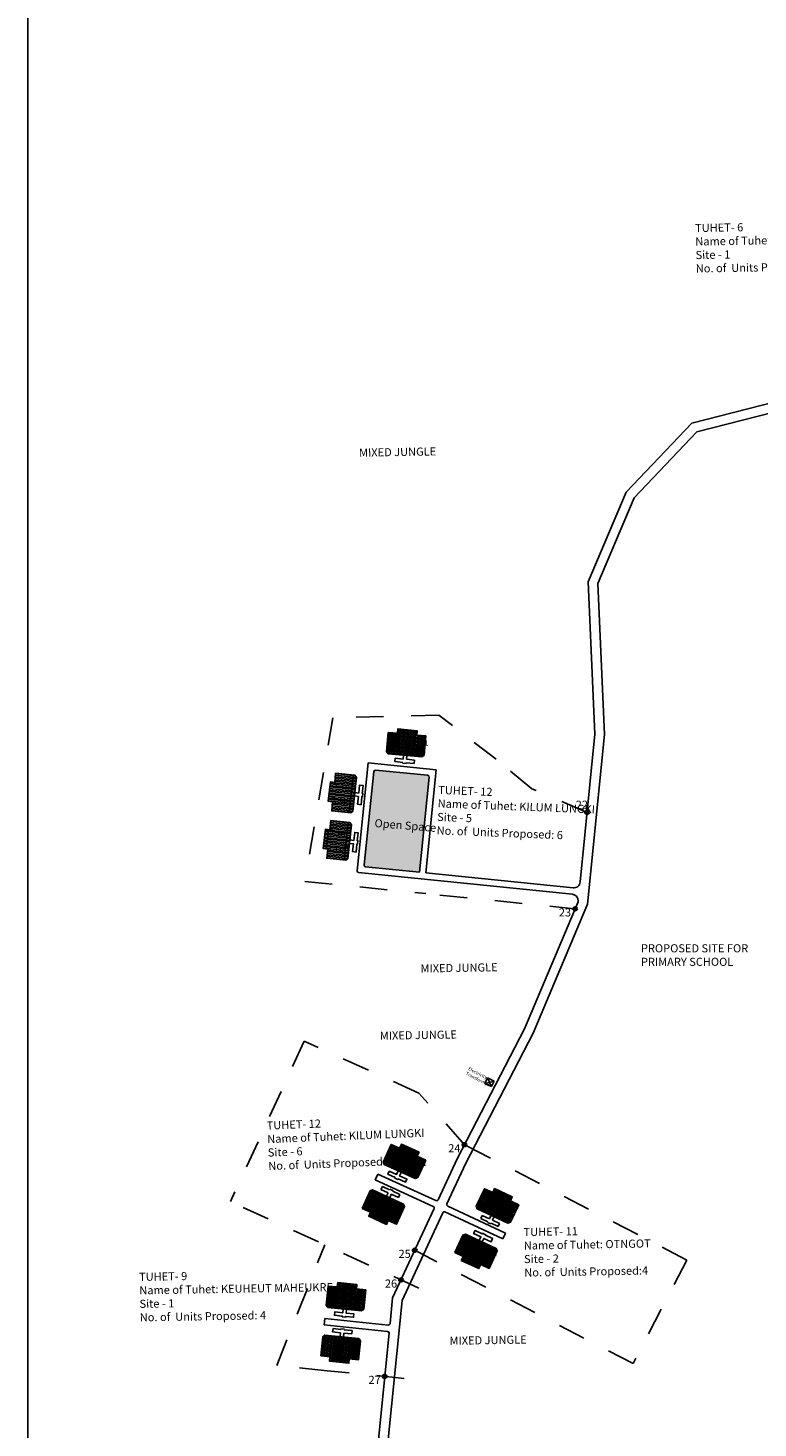
# Model space of a CAD drawing. Units: millimetres. Extents: x 18252 to 48061, y -2647 to 28586.
# Drawn here: x 19520 to 19523, y 12012 to 12017 of the extents above; entities that cross this region are included whole.
import ezdxf

# ---------------------------------------------------------------- set-up
doc = ezdxf.new("R2010")
doc.units = ezdxf.units.MM
doc.header["$MEASUREMENT"] = 0
doc.linetypes.add('ACAD_ISO02W100', pattern=[15, 12, -3])
for name, color, linetype in [('dimension', 10, 'Continuous'), ('Du', 7, 'Continuous'), ('New Road Proposed', 6, 'Continuous'), ('OPEN SPACE', 71, 'Continuous'), ('Proposed Paved Path', 7, 'Continuous'), ('Propsed Pucca App. Road', 7, 'Continuous'), ('TCPO', 7, 'Continuous'), ('Text', 7, 'Continuous'), ('Tuhet Bnd', 170, 'ACAD_ISO02W100')]:
    doc.layers.add(name, color=color, linetype=linetype)
doc.styles.get("Standard").update_dxf_attribs({"font": 'ARIAL.TTF'})

# ---------------------------------------------------------------- blocks, each defined once
blk = doc.blocks.new('A$C4672362B')
at = {"layer": 'dimension'}
for points in [[(0, 0.62), (1.22, 0.62)], [(0.61, 1.22), (0.61, 0)]]:
    blk.add_lwpolyline(points, dxfattribs=at)
at = {"layer": 'dimension', "lineweight": 30}
blk.add_circle((0.61, 0.61), 0.61, dxfattribs=at)
blk = doc.blocks.new('A$C66D9770D')
at = {"layer": 'Du'}
h = blk.add_hatch(dxfattribs=at)
h.set_pattern_fill('LINE', color=2, scale=0.15, angle=325.942, style=0)
h.set_pattern_definition([(327.26137, (-220.268, 100.8121), (-0.2575596, -0.400596), [])])
h.paths.add_polyline_path([(7.12, -5.2), (5.5, -7.72), (3.95, -10.12), (1.68, -8.66), (4.85, -3.74)])
h.paths.add_polyline_path([(10.28, -0.28), (8.74, -2.68), (7.12, -5.2), (4.85, -3.74), (8.01, 1.18)])
h.paths.add_polyline_path([(8.01, 1.18), (4.85, -3.74), (2.58, -2.28), (5.74, 2.64)])
h.paths.add_polyline_path([(4.85, -3.74), (1.68, -8.66), (-0.59, -7.2), (2.58, -2.28)])
h.paths.add_polyline_path([(5.74, 2.64), (-0.59, -7.2), (-1.05, -6.9), (-1.23, -6.07), (4.45, 2.76), (5.28, 2.94)])
h.paths.add_polyline_path([(8.25, -5.93), (6.63, -8.45), (5.5, -7.72), (7.12, -5.2)])
h.paths.add_polyline_path([(9.88, -3.41), (8.25, -5.93), (7.12, -5.2), (8.74, -2.68)])
for p, q in [((-0.17, 0.11), (-0.74, -0.78)), ((5.74, 2.64), (-0.59, -7.2)), ((0, 0), (-0.17, 0.11)), ((1.33, 2.07), (0, 0)), ((0.88, -0.57), (2.21, 1.5)), ((2.21, 1.5), (1.33, 2.07)), ((-0.57, -0.88), (-1.9, -2.95)), ((-1.9, -2.95), (-1.02, -3.52)), ((-1.02, -3.52), (0.32, -1.45)), ((-0.74, -0.78), (-0.57, -0.88)), ((0.32, -1.45), (1.32, -2.1)), ((1.89, -1.22), (0.88, -0.57)), ((8.25, -5.93), (2.58, -2.28)), ((5.5, -7.72), (8.74, -2.68))]:
    blk.add_line(p, q, dxfattribs=at)
blk.add_lwpolyline([(10.28, -0.28), (5.28, 2.94), (4.45, 2.76), (-1.23, -6.07), (-1.05, -6.9), (3.95, -10.12), (5.5, -7.72), (6.63, -8.45), (9.88, -3.41), (8.74, -2.68), (10.28, -0.28)], dxfattribs=at)

msp = doc.modelspace()

# ---------------------------------------------------------------- hatches: boundary and pattern name
at = {"layer": 'Du'}
h = msp.add_hatch(dxfattribs=at)
h.set_pattern_fill('LINE', color=2, scale=0.001758, angle=893.981, style=0)
h.set_pattern_definition([(173.98095, (19524.150281, 12013.5498375), (-0.000585224, -0.005550287), [])])
h.paths.add_polyline_path([(19521.2946, 12014.2492), (19521.2909, 12014.2143), (19521.2874, 12014.1811), (19521.3189, 12014.1777), (19521.3261, 12014.2459)])
h.paths.add_polyline_path([(19521.3018, 12014.3174), (19521.2983, 12014.2842), (19521.2946, 12014.2492), (19521.3261, 12014.2459), (19521.3333, 12014.3141)])
h.paths.add_polyline_path([(19521.3333, 12014.3141), (19521.3261, 12014.2459), (19521.3576, 12014.2426), (19521.3647, 12014.3108)])
h.paths.add_polyline_path([(19521.3261, 12014.2459), (19521.3189, 12014.1777), (19521.3504, 12014.1744), (19521.3576, 12014.2426)])
h.paths.add_polyline_path([(19521.3647, 12014.3108), (19521.3504, 12014.1744), (19521.3568, 12014.1737), (19521.3645, 12014.18), (19521.3774, 12014.3024), (19521.3712, 12014.3101)])
h.paths.add_polyline_path([(19521.2789, 12014.2509), (19521.2752, 12014.2159), (19521.2909, 12014.2143), (19521.2946, 12014.2492)])
h.paths.add_polyline_path([(19521.2826, 12014.2858), (19521.2789, 12014.2509), (19521.2946, 12014.2492), (19521.2983, 12014.2842)])
h = msp.add_hatch(dxfattribs=at)
h.set_pattern_fill('LINE', color=2, scale=0.001758, angle=893.981, style=0)
h.set_pattern_definition([(173.98095, (19524.132223, 12013.378576), (-0.000585224, -0.005550287), [])])
h.paths.add_polyline_path([(19521.2766, 12014.078), (19521.2729, 12014.043), (19521.2694, 12014.0098), (19521.3008, 12014.0065), (19521.308, 12014.0746)])
h.paths.add_polyline_path([(19521.2838, 12014.1461), (19521.2803, 12014.1129), (19521.2766, 12014.078), (19521.308, 12014.0746), (19521.3152, 12014.1428)])
h.paths.add_polyline_path([(19521.3152, 12014.1428), (19521.308, 12014.0746), (19521.3395, 12014.0713), (19521.3467, 12014.1395)])
h.paths.add_polyline_path([(19521.308, 12014.0746), (19521.3008, 12014.0065), (19521.3323, 12014.0032), (19521.3395, 12014.0713)])
h.paths.add_polyline_path([(19521.3467, 12014.1395), (19521.3323, 12014.0032), (19521.3387, 12014.0025), (19521.3464, 12014.0087), (19521.3594, 12014.1311), (19521.3531, 12014.1388)])
h.paths.add_polyline_path([(19521.2608, 12014.0796), (19521.2571, 12014.0447), (19521.2729, 12014.043), (19521.2766, 12014.078)])
h.paths.add_polyline_path([(19521.2645, 12014.1146), (19521.2608, 12014.0796), (19521.2766, 12014.078), (19521.2803, 12014.1129)])
h = msp.add_hatch(dxfattribs=at)
h.set_pattern_fill('LINE', color=2, scale=0.001758, angle=425.7104, style=0)
h.set_pattern_definition([(65.7104, (19520.005642, 12010.453891), (-0.005087008, 0.002295761), [])])
h.paths.add_polyline_path([(19521.565, 12012.9463), (19521.533, 12012.9608), (19521.5025, 12012.9745), (19521.4895, 12012.9457), (19521.552, 12012.9175)])
h.paths.add_polyline_path([(19521.6275, 12012.9181), (19521.5971, 12012.9319), (19521.565, 12012.9463), (19521.552, 12012.9175), (19521.6145, 12012.8893)])
h.paths.add_polyline_path([(19521.6145, 12012.8893), (19521.552, 12012.9175), (19521.539, 12012.8886), (19521.6015, 12012.8604)])
h.paths.add_polyline_path([(19521.552, 12012.9175), (19521.4895, 12012.9457), (19521.4765, 12012.9168), (19521.539, 12012.8886)])
h.paths.add_polyline_path([(19521.6015, 12012.8604), (19521.4765, 12012.9168), (19521.4739, 12012.911), (19521.4774, 12012.9017), (19521.5895, 12012.8511), (19521.5988, 12012.8546)])
h.paths.add_polyline_path([(19521.5715, 12012.9607), (19521.5395, 12012.9752), (19521.533, 12012.9608), (19521.565, 12012.9463)])
h.paths.add_polyline_path([(19521.6036, 12012.9463), (19521.5715, 12012.9607), (19521.565, 12012.9463), (19521.5971, 12012.9319)])
h = msp.add_hatch(dxfattribs=at)
h.set_pattern_fill('LINE', color=2, scale=0.001758, angle=605.4867, style=0)
h.set_pattern_definition([(245.48667, (19523.028964, 12015.2010166), (0.005078005, -0.002315607), [])])
h.paths.add_polyline_path([(19521.4599, 12012.7147), (19521.4918, 12012.7001), (19521.5222, 12012.6862), (19521.5354, 12012.715), (19521.473, 12012.7435)])
h.paths.add_polyline_path([(19521.3975, 12012.7431), (19521.4279, 12012.7293), (19521.4599, 12012.7147), (19521.473, 12012.7435), (19521.4106, 12012.7719)])
h.paths.add_polyline_path([(19521.4106, 12012.7719), (19521.473, 12012.7435), (19521.4861, 12012.7723), (19521.4237, 12012.8007)])
h.paths.add_polyline_path([(19521.473, 12012.7435), (19521.5354, 12012.715), (19521.5485, 12012.7438), (19521.4861, 12012.7723)])
h.paths.add_polyline_path([(19521.4237, 12012.8007), (19521.5485, 12012.7438), (19521.5512, 12012.7497), (19521.5477, 12012.759), (19521.4357, 12012.8101), (19521.4264, 12012.8066)])
h.paths.add_polyline_path([(19521.4533, 12012.7003), (19521.4853, 12012.6857), (19521.4918, 12012.7001), (19521.4599, 12012.7147)])
h.paths.add_polyline_path([(19521.4213, 12012.7149), (19521.4533, 12012.7003), (19521.4599, 12012.7147), (19521.4279, 12012.7293)])
h = msp.add_hatch(dxfattribs=at)
h.set_pattern_fill('LINE', color=2, scale=0.001758, angle=784.9365, style=0)
h.set_pattern_definition([(64.93647, (19520.3091084, 12010.314461), (-0.005055535, 0.002364262), [])])
h.paths.add_polyline_path([(19521.902, 12012.7856), (19521.8702, 12012.8005), (19521.8399, 12012.8146), (19521.8265, 12012.786), (19521.8886, 12012.7569)])
h.paths.add_polyline_path([(19521.9641, 12012.7566), (19521.9339, 12012.7707), (19521.902, 12012.7856), (19521.8886, 12012.7569), (19521.9507, 12012.7279)])
h.paths.add_polyline_path([(19521.9507, 12012.7279), (19521.8886, 12012.7569), (19521.8752, 12012.7283), (19521.9373, 12012.6992)])
h.paths.add_polyline_path([(19521.8886, 12012.7569), (19521.8265, 12012.786), (19521.8131, 12012.7573), (19521.8752, 12012.7283)])
h.paths.add_polyline_path([(19521.9373, 12012.6992), (19521.8131, 12012.7573), (19521.8104, 12012.7515), (19521.8138, 12012.7421), (19521.9252, 12012.69), (19521.9346, 12012.6934)])
h.paths.add_polyline_path([(19521.9087, 12012.7999), (19521.8769, 12012.8148), (19521.8702, 12012.8005), (19521.902, 12012.7856)])
h.paths.add_polyline_path([(19521.9406, 12012.785), (19521.9087, 12012.7999), (19521.902, 12012.7856), (19521.9339, 12012.7707)])
h = msp.add_hatch(dxfattribs=at)
h.set_pattern_fill('LINE', color=2, scale=0.001758, angle=605.1602, style=0)
h.set_pattern_definition([(245.1602, (19523.3778756, 12015.0323357), (0.005064728, -0.002344504), [])])
h.paths.add_polyline_path([(19521.7946, 12012.555), (19521.8265, 12012.5402), (19521.8568, 12012.5262), (19521.8701, 12012.5549), (19521.8079, 12012.5837)])
h.paths.add_polyline_path([(19521.7324, 12012.5838), (19521.7627, 12012.5698), (19521.7946, 12012.555), (19521.8079, 12012.5837), (19521.7457, 12012.6125)])
h.paths.add_polyline_path([(19521.7457, 12012.6125), (19521.8079, 12012.5837), (19521.8212, 12012.6124), (19521.759, 12012.6412)])
h.paths.add_polyline_path([(19521.8079, 12012.5837), (19521.8701, 12012.5549), (19521.8834, 12012.5836), (19521.8212, 12012.6124)])
h.paths.add_polyline_path([(19521.759, 12012.6412), (19521.8834, 12012.5836), (19521.8861, 12012.5895), (19521.8827, 12012.5988), (19521.771, 12012.6505), (19521.7617, 12012.6471)])
h.paths.add_polyline_path([(19521.788, 12012.5406), (19521.8199, 12012.5259), (19521.8265, 12012.5402), (19521.7946, 12012.555)])
h.paths.add_polyline_path([(19521.7561, 12012.5554), (19521.788, 12012.5406), (19521.7946, 12012.555), (19521.7627, 12012.5698)])
h = msp.add_hatch(dxfattribs=at)
h.set_pattern_fill('LINE', color=2, scale=0.001758, angle=444.2169, style=0)
h.set_pattern_definition([(84.21687, (19520.654809, 12009.5971527), (-0.005552649, 0.000562366), [])])
h.paths.add_polyline_path([(19521.3424, 12012.4557), (19521.3075, 12012.4592), (19521.2742, 12012.4626), (19521.271, 12012.4311), (19521.3392, 12012.4242)])
h.paths.add_polyline_path([(19521.4106, 12012.4488), (19521.3774, 12012.4521), (19521.3424, 12012.4557), (19521.3392, 12012.4242), (19521.4075, 12012.4173)])
h.paths.add_polyline_path([(19521.4075, 12012.4173), (19521.3392, 12012.4242), (19521.3361, 12012.3927), (19521.4043, 12012.3858)])
h.paths.add_polyline_path([(19521.3392, 12012.4242), (19521.271, 12012.4311), (19521.2679, 12012.3996), (19521.3361, 12012.3927)])
h.paths.add_polyline_path([(19521.4043, 12012.3858), (19521.2679, 12012.3996), (19521.2672, 12012.3932), (19521.2735, 12012.3855), (19521.3959, 12012.3731), (19521.4036, 12012.3794)])
h.paths.add_polyline_path([(19521.344, 12012.4714), (19521.3091, 12012.4749), (19521.3075, 12012.4592), (19521.3424, 12012.4557)])
h.paths.add_polyline_path([(19521.379, 12012.4679), (19521.344, 12012.4714), (19521.3424, 12012.4557), (19521.3774, 12012.4521)])
h = msp.add_hatch(dxfattribs=at)
h.set_pattern_fill('LINE', color=2, scale=0.001758, angle=623.9931, style=0)
h.set_pattern_definition([(263.99314, (19522.014995, 12015.058432), (0.005550411, -0.000584044), [])])
h.paths.add_polyline_path([(19521.3162, 12012.2026), (19521.3512, 12012.1989), (19521.3844, 12012.1955), (19521.3877, 12012.2269), (19521.3195, 12012.2341)])
h.paths.add_polyline_path([(19521.248, 12012.2098), (19521.2812, 12012.2063), (19521.3162, 12012.2026), (19521.3195, 12012.2341), (19521.2513, 12012.2413)])
h.paths.add_polyline_path([(19521.2513, 12012.2413), (19521.3195, 12012.2341), (19521.3228, 12012.2656), (19521.2547, 12012.2727)])
h.paths.add_polyline_path([(19521.3195, 12012.2341), (19521.3877, 12012.2269), (19521.391, 12012.2584), (19521.3228, 12012.2656)])
h.paths.add_polyline_path([(19521.2547, 12012.2727), (19521.391, 12012.2584), (19521.3917, 12012.2648), (19521.3854, 12012.2725), (19521.2631, 12012.2854), (19521.2553, 12012.2791)])
h.paths.add_polyline_path([(19521.3146, 12012.1869), (19521.3495, 12012.1832), (19521.3512, 12012.1989), (19521.3162, 12012.2026)])
h.paths.add_polyline_path([(19521.2796, 12012.1906), (19521.3146, 12012.1869), (19521.3162, 12012.2026), (19521.2812, 12012.2063)])
at = {"layer": 'OPEN SPACE', "ltscale": 0.002}
msp.add_hatch(color=256, dxfattribs=at).paths.add_polyline_path([(19521.6398, 12014.3034, 0.414009), (19521.6345, 12014.3098), (19521.4467, 12014.3289, 0.413275), (19521.4403, 12014.3237), (19521.4049, 12013.9857, 0.415153), (19521.4101, 12013.9792), (19521.6051, 12013.9594)])

# ---------------------------------------------------------------- linework, layer by layer
at = {"layer": 'Du'}
for p, q in [((19521.3647, 12014.3108), (19521.3504, 12014.1744)), ((19521.3576, 12014.2428), (19521.2789, 12014.2509)), ((19521.3467, 12014.1395), (19521.3323, 12014.0032)), ((19521.3395, 12014.0715), (19521.2608, 12014.0796)), ((19521.2681, 12014.0435), (19521.2755, 12014.1134)), ((19521.535, 12012.9652), (19521.5991, 12012.9363)), ((19521.5392, 12012.8886), (19521.5716, 12012.9607)), ((19521.6015, 12012.8604), (19521.4765, 12012.9168)), ((19521.4657, 12012.8118), (19521.4708, 12012.823)), ((19521.4919, 12012.7999), (19521.4657, 12012.8118)), ((19521.4708, 12012.823), (19521.497, 12012.8111)), ((19521.497, 12012.8111), (19521.498, 12012.8132)), ((19521.498, 12012.8132), (19521.5092, 12012.8081)), ((19521.5092, 12012.8081), (19521.5082, 12012.806)), ((19521.5082, 12012.806), (19521.5345, 12012.794)), ((19521.5282, 12012.8498), (19521.5272, 12012.8477)), ((19521.8722, 12012.8049), (19521.9359, 12012.7751)), ((19521.4237, 12012.8007), (19521.5485, 12012.7438)), ((19521.486, 12012.7723), (19521.4533, 12012.7003)), ((19521.4861, 12012.7871), (19521.4919, 12012.7999)), ((19521.5031, 12012.7948), (19521.4973, 12012.782)), ((19521.5294, 12012.7828), (19521.5031, 12012.7948)), ((19521.5345, 12012.794), (19521.5294, 12012.7828)), ((19521.9373, 12012.6992), (19521.8131, 12012.7573)), ((19521.8754, 12012.7282), (19521.9087, 12012.7999)), ((19521.4898, 12012.6957), (19521.4259, 12012.7249)), ((19521.8267, 12012.707), (19521.8319, 12012.7182)), ((19521.8528, 12012.6948), (19521.8267, 12012.707)), ((19521.8319, 12012.7182), (19521.858, 12012.7059)), ((19521.858, 12012.7059), (19521.8639, 12012.7187)), ((19521.8751, 12012.7135), (19521.8691, 12012.7007)), ((19521.8691, 12012.7007), (19521.8952, 12012.6885)), ((19521.8324, 12012.6512), (19521.8334, 12012.6533)), ((19521.8518, 12012.6927), (19521.8528, 12012.6948)), ((19521.8629, 12012.6875), (19521.8518, 12012.6927)), ((19521.8639, 12012.6896), (19521.8629, 12012.6875)), ((19521.89, 12012.6774), (19521.8639, 12012.6896)), ((19521.8952, 12012.6885), (19521.89, 12012.6774)), ((19521.759, 12012.6412), (19521.8834, 12012.5836)), ((19521.8211, 12012.6125), (19521.788, 12012.5406)), ((19521.8245, 12012.5358), (19521.7607, 12012.5654)), ((19521.3079, 12012.464), (19521.3779, 12012.4569)), ((19521.3362, 12012.3927), (19521.3441, 12012.4714)), ((19521.4043, 12012.3858), (19521.2679, 12012.3996)), ((19521.3382, 12012.3524), (19521.3379, 12012.3501)), ((19521.2909, 12012.2966), (19521.2922, 12012.3088)), ((19521.3196, 12012.2936), (19521.2909, 12012.2966)), ((19521.2922, 12012.3088), (19521.3209, 12012.3058)), ((19521.3209, 12012.3058), (19521.3211, 12012.3082)), ((19521.3211, 12012.3082), (19521.3334, 12012.3069)), ((19521.3334, 12012.3069), (19521.3331, 12012.3045)), ((19521.3331, 12012.3045), (19521.3618, 12012.3015)), ((19521.3618, 12012.3015), (19521.3605, 12012.2893)), ((19521.2547, 12012.2727), (19521.391, 12012.2584)), ((19521.3227, 12012.2656), (19521.3145, 12012.1869)), ((19521.3181, 12012.2796), (19521.3196, 12012.2936)), ((19521.3318, 12012.2923), (19521.3304, 12012.2783)), ((19521.3605, 12012.2893), (19521.3318, 12012.2923)), ((19521.3507, 12012.1941), (19521.2807, 12012.2015))]:
    msp.add_line(p, q, dxfattribs=at)
for points in [[(19521.3018, 12014.3174), (19521.3712, 12014.3101), (19521.3774, 12014.3024), (19521.3645, 12014.18), (19521.3568, 12014.1737), (19521.2874, 12014.1811), (19521.2909, 12014.2143), (19521.2752, 12014.2159), (19521.2826, 12014.2858), (19521.2983, 12014.2842), (19521.3018, 12014.3174)], [(19521.3716, 12014.2473), (19521.3856, 12014.2458), (19521.3886, 12014.2745), (19521.4008, 12014.2732), (19521.3978, 12014.2445), (19521.4002, 12014.2443), (19521.3989, 12014.232), (19521.3965, 12014.2323), (19521.3935, 12014.2036), (19521.3813, 12014.2049), (19521.3843, 12014.2336), (19521.3703, 12014.2351)], [(19521.2838, 12014.1461), (19521.3531, 12014.1388), (19521.3594, 12014.1311), (19521.3464, 12014.0087), (19521.3387, 12014.0025), (19521.2694, 12014.0098), (19521.2729, 12014.043), (19521.2571, 12014.0447), (19521.2645, 12014.1146), (19521.2803, 12014.1129), (19521.2838, 12014.1461)], [(19521.3535, 12014.076), (19521.3675, 12014.0746), (19521.3706, 12014.1032), (19521.3828, 12014.1019), (19521.3798, 12014.0733), (19521.3821, 12014.073), (19521.3808, 12014.0608), (19521.3785, 12014.061), (19521.3755, 12014.0324), (19521.3632, 12014.0337), (19521.3662, 12014.0623), (19521.3523, 12014.0638)], [(19521.6275, 12012.9181), (19521.5988, 12012.8546), (19521.5895, 12012.8511), (19521.4774, 12012.9017), (19521.4739, 12012.911), (19521.5025, 12012.9745), (19521.533, 12012.9608), (19521.5395, 12012.9752), (19521.6036, 12012.9463), (19521.5971, 12012.9319), (19521.6275, 12012.9181)], [(19521.5391, 12012.8738), (19521.5333, 12012.861), (19521.5596, 12012.8492), (19521.5545, 12012.8379), (19521.5282, 12012.8498), (19521.5273, 12012.8477), (19521.516, 12012.8527), (19521.517, 12012.8549), (19521.4907, 12012.8667), (19521.4958, 12012.8779), (19521.5221, 12012.8661), (19521.5279, 12012.8789)], [(19521.3975, 12012.7431), (19521.4264, 12012.8066), (19521.4357, 12012.8101), (19521.5477, 12012.759), (19521.5512, 12012.7497), (19521.5222, 12012.6862), (19521.4918, 12012.7001), (19521.4853, 12012.6857), (19521.4213, 12012.7149), (19521.4279, 12012.7293), (19521.3975, 12012.7431)], [(19521.9641, 12012.7566), (19521.9346, 12012.6934), (19521.9252, 12012.69), (19521.8138, 12012.7421), (19521.8104, 12012.7515), (19521.8399, 12012.8146), (19521.8702, 12012.8005), (19521.8769, 12012.8148), (19521.9406, 12012.785), (19521.9339, 12012.7707), (19521.9641, 12012.7566)], [(19521.7324, 12012.5838), (19521.7617, 12012.6471), (19521.771, 12012.6505), (19521.8827, 12012.5988), (19521.8861, 12012.5895), (19521.8568, 12012.5262), (19521.8265, 12012.5402), (19521.8199, 12012.5259), (19521.7561, 12012.5554), (19521.7627, 12012.5698), (19521.7324, 12012.5838)], [(19521.8213, 12012.6272), (19521.8272, 12012.64), (19521.801, 12012.6521), (19521.8062, 12012.6633), (19521.8324, 12012.6512), (19521.8333, 12012.6533), (19521.8445, 12012.6481), (19521.8435, 12012.646), (19521.8697, 12012.6339), (19521.8645, 12012.6227), (19521.8384, 12012.6348), (19521.8324, 12012.6221)], [(19521.4106, 12012.4488), (19521.4036, 12012.3794), (19521.3959, 12012.3731), (19521.2735, 12012.3855), (19521.2672, 12012.3932), (19521.2742, 12012.4626), (19521.3075, 12012.4592), (19521.3091, 12012.4749), (19521.379, 12012.4679), (19521.3774, 12012.4521), (19521.4106, 12012.4488)], [(19521.3408, 12012.3787), (19521.3394, 12012.3647), (19521.3681, 12012.3618), (19521.3668, 12012.3495), (19521.3382, 12012.3524), (19521.3379, 12012.3501), (19521.3257, 12012.3514), (19521.3259, 12012.3537), (19521.2972, 12012.3566), (19521.2985, 12012.3688), (19521.3272, 12012.3659), (19521.3286, 12012.3799)], [(19521.248, 12012.2098), (19521.2553, 12012.2791), (19521.2631, 12012.2854), (19521.3854, 12012.2725), (19521.3917, 12012.2648), (19521.3844, 12012.1955), (19521.3512, 12012.1989), (19521.3495, 12012.1832), (19521.2796, 12012.1906), (19521.2812, 12012.2063), (19521.248, 12012.2098)]]:
    msp.add_lwpolyline(points, dxfattribs=at)
at = {"layer": 'New Road Proposed', "ltscale": 0.002}
for p, q in [((19523.0689, 12015.7062), (19522.59, 12015.5835)), ((19523.082, 12015.6732), (19522.6086, 12015.552)), ((19522.59, 12015.5835), (19522.3524, 12015.3337)), ((19522.6086, 12015.552), (19522.3823, 12015.3141)), ((19522.3524, 12015.3337), (19522.2153, 12015.01)), ((19522.3823, 12015.3141), (19522.2508, 12015.0036)), ((19522.2153, 12015.01), (19522.2398, 12014.4586)), ((19522.2508, 12015.0036), (19522.2751, 12014.4576)), ((19522.2398, 12014.4586), (19522.1863, 12013.924)), ((19522.2751, 12014.4576), (19522.2136, 12013.844)), ((19522.1792, 12013.8527), (19521.9851, 12013.3924)), ((19522.2136, 12013.844), (19522.017, 12013.3775)), ((19522.1793, 12013.8541), (19522.1792, 12013.8527)), ((19521.9851, 12013.3924), (19521.7411, 12012.9223)), ((19522.017, 12013.3775), (19521.7727, 12012.9068)), ((19521.7411, 12012.9223), (19521.6725, 12012.7744)), ((19521.7727, 12012.9068), (19521.7043, 12012.7595)), ((19521.6577, 12012.7425), (19521.5077, 12012.4193)), ((19521.6895, 12012.7276), (19521.5421, 12012.4099)), ((19521.5421, 12012.4099), (19521.4813, 12011.8026)), ((19521.5077, 12012.4193), (19521.4985, 12012.3268)), ((19521.495, 12012.2918), (19521.4464, 12011.8072))]:
    msp.add_line(p, q, dxfattribs=at)
for centre, start, end in [((19522.163, 12013.9264), 264.2047, 354.2826), ((19522.156, 12013.8564), 354.2826, 84.2047)]:
    msp.add_arc(centre, 0.0234, start, end, dxfattribs=at)
at = {"layer": 'Proposed Paved Path', "ltscale": 0.002}
for p, q in [((19521.42, 12014.3551), (19521.3792, 12013.9647)), ((19521.4049, 12013.9857), (19521.4403, 12014.3237)), ((19521.42, 12014.3551), (19521.666, 12014.3302)), ((19521.4467, 12014.3289), (19521.6345, 12014.3098)), ((19521.6284, 12013.9571), (19521.666, 12014.3302)), ((19521.6398, 12014.3034), (19521.6051, 12013.9594)), ((19521.4101, 12013.9792), (19521.6051, 12013.9594)), ((19521.3844, 12013.9583), (19522.1584, 12013.8797)), ((19522.1606, 12013.903), (19521.6284, 12013.9571)), ((19521.454, 12012.8674), (19521.4442, 12012.8461)), ((19521.6647, 12012.7715), (19521.454, 12012.8674)), ((19521.6548, 12012.7503), (19521.4442, 12012.8461)), ((19521.7072, 12012.7517), (19521.9164, 12012.6541)), ((19521.6973, 12012.7305), (19521.9064, 12012.6328)), ((19521.9064, 12012.6328), (19521.9164, 12012.6541)), ((19521.2622, 12012.3456), (19521.2597, 12012.3223)), ((19521.492, 12012.3216), (19521.2622, 12012.3456)), ((19521.4897, 12012.2982), (19521.2597, 12012.3223))]:
    msp.add_line(p, q, dxfattribs=at)
for centre, start, end in [((19521.4461, 12014.323), 84.2047, 174.0209), ((19521.6339, 12014.304), 354.2447, 84.2047), ((19521.4107, 12013.985), 174.0209, 264.2047), ((19521.6523, 12012.7449), 335.1102, 65.5267), ((19521.6671, 12012.7768), 245.5267, 335.1102), ((19521.7096, 12012.757), 155.1102, 244.9765), ((19521.6948, 12012.7251), 64.9765, 155.1102), ((19521.4891, 12012.2924), 354.2826, 84.0331), ((19521.4926, 12012.3274), 264.0331, 354.2826)]:
    msp.add_arc(centre, 0.00586, start, end, dxfattribs=at)
at = {"layer": 'Propsed Pucca App. Road', "ltscale": 0.002}
msp.add_arc((19521.385, 12013.9641), 0.00586, 174.0209, 264.2047, dxfattribs=at)
at = {"layer": 'TCPO', "ltscale": 0.002}
msp.add_lwpolyline([(19530.6613, 12003.2481), (19520.1886, 12003.2481), (19520.1886, 12024.9034), (19530.6613, 12024.9034)], close=True, dxfattribs=at)
at = {"layer": 'Tuhet Bnd', "ltscale": 0.002}
for p, q in [((19521.6753, 12014.5279), (19521.2916, 12014.5174)), ((19521.8821, 12014.3677), (19521.6753, 12014.5279)), ((19521.2916, 12014.5174), (19521.1902, 12013.9258)), ((19522.0115, 12014.2615), (19521.8821, 12014.3677)), ((19522.2115, 12014.1759), (19522.0115, 12014.2615)), ((19521.1902, 12013.9258), (19521.6276, 12013.8821)), ((19522.1758, 12013.8262), (19521.6276, 12013.8821)), ((19522.5721, 12012.5565), (19521.7679, 12012.9739)), ((19521.6033, 12012.4551), (19520.9215, 12012.7681)), ((19521.0887, 12012.1747), (19521.2624, 12012.6116)), ((19522.3777, 12012.182), (19521.5879, 12012.592)), ((19522.5721, 12012.5565), (19522.3777, 12012.182)), ((19521.2709, 12012.1564), (19521.0887, 12012.1747)), ((19521.5501, 12012.1285), (19521.2709, 12012.1564))]:
    msp.add_line(p, q, dxfattribs=at)
at = {"layer": 'Tuhet Bnd'}
for p, q in [((19521.8508, 12013.2157), (19521.8654, 12013.1837)), ((19521.8751, 12013.204), (19521.841, 12013.1954))]:
    msp.add_line(p, q, dxfattribs=at)
at = {"layer": 'Tuhet Bnd', "ltscale": 0.002}
msp.add_lwpolyline([(19521.768, 12012.9738), (19521.6025, 12013.1607), (19521.1878, 12013.3481), (19520.9215, 12012.7681)], dxfattribs=at)
at = {"layer": 'Tuhet Bnd'}
msp.add_lwpolyline([(19521.8508, 12013.2157), (19521.8751, 12013.204), (19521.8654, 12013.1837), (19521.841, 12013.1954)], close=True, dxfattribs=at)

# ---------------------------------------------------------------- block references
at = {"layer": 'New Road Proposed', "ltscale": 0.002, "xscale": 0.01171875, "yscale": 0.01171875, "zscale": 0.01171875}
for p in [(19522.2043, 12014.1688), (19522.1609, 12013.8198), (19521.7608, 12012.9668), (19521.5808, 12012.5848), (19521.5316, 12012.4775), (19521.4722, 12012.1284)]:
    msp.add_blockref('A$C4672362B', p, dxfattribs=at)
at = {"layer": 'OPEN SPACE', "ltscale": 0.002, "xscale": 0.0117187500000034, "yscale": 0.01171875, "zscale": 0.01171875, "rotation": 117.4615286492311}
msp.add_blockref('A$C66D9770D', (19521.5444, 12014.3566), dxfattribs=at)

# ---------------------------------------------------------------- texts
at = {"layer": 'New Road Proposed', "color": 1, "char_height": 0.029297, "attachment_point": 1}
for s, insert in [('{\\fArial|b0|i0|c0|p34;22}', (19522.1704, 12014.2181)), ('{\\fArial|b0|i0|c0|p34;23}', (19522.1093, 12013.8286)), ('{\\fArial|b0|i0|c0|p34;24}', (19521.7091, 12012.9756)), ('{\\fArial|b0|i0|c0|p34;25}', (19521.5292, 12012.5936)), ('{\\fArial|b0|i0|c0|p34;26}', (19521.4799, 12012.4863)), ('{\\fArial|b0|i0|c0|p34;27}', (19521.4206, 12012.1379))]:
    msp.add_mtext(s, dxfattribs=dict(at, insert=insert))
at = {"layer": 'TCPO', "attachment_point": 1}
for s, insert, char_height, rotation in [('{\\fArial Narrow|b0|i0|c0|p34;TUHET- 6\\PName of Tuhet: TOHUN\\PSite - 1\\PNo. of  Units Proposed:2}', (19522.602, 12016.304), 0.029297, 1), ('{\\fArial Narrow|b0|i0|c0|p34;MIXED JUNGLE}', (19521.3863, 12015.4914), 0.029297, 1), ('{\\fArial Narrow|b0|i0|c0|p34;T-12/2}', (19521.4993, 12014.4378), 0.017578, 359.3294), ('{\\fArial Narrow|b0|i0|c0|p34;T-12/1}', (19521.5657, 12014.4359), 0.017578, 359.3294), ('{\\fArial Narrow|b0|i0|c0|p34;T-12/3}', (19521.2983, 12014.2806), 0.017578, 359.3294), ('{\\fArial Narrow|b0|i0|c0|p34;TUHET- 12\\PName of Tuhet: KILUM LUNGKI\\PSite - 5\\PNo. of  Units Proposed: 6}', (19521.6735, 12014.2719), 0.029297, 357.7903), ('{\\fArial Narrow|b0|i0|c0|p34;T-12/4}', (19521.2888, 12014.2313), 0.017578, 359.3294), ('{\\fArial Narrow|b0|i0|c0|p34;Open Space}', (19521.4439, 12014.1521), 0.029297, 355.4057), ('{\\fArial Narrow|b0|i0|c0|p34;T-12/5}', (19521.2831, 12014.1157), 0.017578, 359.3294), ('{\\fArial Narrow|b0|i0|c0|p34;T-12/6}', (19521.2756, 12014.0532), 0.017578, 359.3294), ('{\\fArial Narrow|b0|i0|c0|p34;MIXED JUNGLE}', (19521.6085, 12013.6257), 0.029297, 1), ('{\\fArial Narrow|b0|i0|c0|p34;MIXED JUNGLE}', (19521.4613, 12013.3825), 0.029297, 1), ('{\\fArial Narrow|b0|i0|c0|p34;TUHET- 12\\PName of Tuhet: KILUM LUNGKI\\PSite - 6\\PNo. of  Units Proposed: 4}', (19521.0516, 12013.0574), 0.029297, 2.3214), ('{\\fArial Narrow|b0|i0|c0|p34;T-12/2}', (19521.4914, 12012.9456), 0.017578, 359.3294), ('{\\fArial Narrow|b0|i0|c0|p34;T-12/1}', (19521.5592, 12012.9147), 0.017578, 359.3294), ('{\\fArial Narrow|b0|i0|c0|p34;T-12/3}', (19521.4152, 12012.7707), 0.017578, 359.3294), ('{\\fArial Narrow|b0|i0|c0|p34;T-11/1}', (19521.832, 12012.7845), 0.017578, 5.24), ('{\\fArial Narrow|b0|i0|c0|p34;T-11/2}', (19521.8904, 12012.7539), 0.017578, 5.24), ('{\\fArial Narrow|b0|i0|c0|p34;T-12/4}', (19521.4728, 12012.7397), 0.017578, 359.3294), ('{\\fArial Narrow|b0|i0|c0|p34;TUHET- 11\\PName of Tuhet: OTNGOT\\PSite - 2\\PNo. of  Units Proposed:4}', (19521.9814, 12012.6723), 0.029297, 1), ('{\\fArial Narrow|b0|i0|c0|p34;T-11/3}', (19521.7526, 12012.6101), 0.017578, 5.24), ('{\\fArial Narrow|b0|i0|c0|p34;T-11/4}', (19521.8136, 12012.5809), 0.017578, 5.24), ('{\\fArial Narrow|b0|i0|c0|p34;TUHET- 9\\PName of Tuhet: KEUHEUT MAHEUKRE\\PSite - 1\\PNo. of  Units Proposed: 4}', (19520.5902, 12012.5103), 0.029297, 1), ('{\\fArial Narrow|b0|i0|c0|p34;T-9/2}', (19521.279, 12012.4349), 0.017578, 354.2068), ('{\\fArial Narrow|b0|i0|c0|p34;T-9/1}', (19521.346, 12012.4303), 0.017578, 354.2068), ('{\\fArial Narrow|b0|i0|c0|p34;T-9/3}', (19521.2583, 12012.2525), 0.017578, 354.2068), ('{\\fArial Narrow|b0|i0|c0|p34;T-9/4}', (19521.327, 12012.2456), 0.017578, 354.2068), ('{\\fArial Narrow|b0|i0|c0|p34;MIXED JUNGLE}', (19521.7136, 12012.279), 0.029297, 1)]:
    msp.add_mtext(s, dxfattribs=dict(at, insert=insert, char_height=char_height, rotation=rotation))
at = {"layer": 'Text', "insert": (19522.4064, 12013.6988), "char_height": 0.029297, "attachment_point": 1}
msp.add_mtext('{\\fArial Narrow|b0|i0|c0|p34;PROPOSED SITE FOR \\PPRIMARY SCHOOL}', dxfattribs=at)
at = {"layer": 'Text', "insert": (19521.7853, 12013.2555), "char_height": 0.011719, "attachment_point": 1, "rotation": 332.4583}
msp.add_mtext('{\\fArial Narrow|b0|i0|c0|p34;Electricity\\PTransformer}', dxfattribs=at)

doc.saveas('drawing.dxf')
